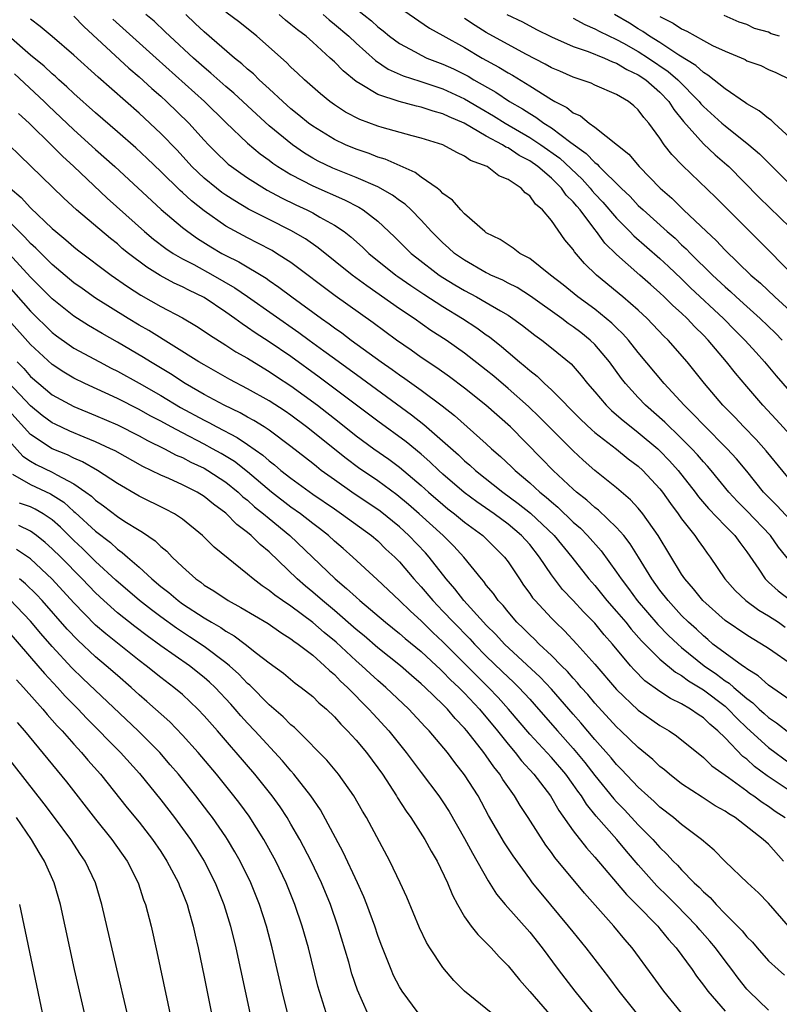
# Model space of a CAD drawing. Units: inches. Extents: x 2631000 to 2634000, y 1443000 to 1446000.
# Drawn here: x 2632210 to 2632280, y 1443146 to 1443237 of the extents above; entities that cross this region are included whole.
import ezdxf

# ---------------------------------------------------------------- set-up
doc = ezdxf.new("R2010")
doc.units = ezdxf.units.IN
doc.header["$MEASUREMENT"] = 0
doc.layers.add('LD26311443_2ft', color=195, linetype='Continuous')

msp = doc.modelspace()

# ---------------------------------------------------------------- linework, layer by layer
at = {"layer": 'LD26311443_2ft'}
for points, elevation in [([(2632281.912, 1443193), (2632278.801, 1443196.801), (2632277.859, 1443197.859), (2632276.725, 1443199), (2632275.89, 1443199.89), (2632274.807, 1443201), (2632273.108, 1443203), (2632271.496, 1443205), (2632269.76, 1443207), (2632269.374, 1443207.374), (2632267.822, 1443209), (2632267, 1443209.76), (2632265.576, 1443211), (2632263.163, 1443213), (2632262.058, 1443214.058), (2632261.129, 1443215.129), (2632261, 1443215.344), (2632260.243, 1443216.243), (2632259, 1443218.038), (2632258.189, 1443219), (2632257.533, 1443219.533), (2632257, 1443220.293), (2632256.58, 1443220.58), (2632256.217, 1443221), (2632255, 1443221.801), (2632254.154, 1443222.153), (2632253.086, 1443223), (2632251.555, 1443223.555), (2632251, 1443223.963), (2632250.278, 1443224.278), (2632248.995, 1443224.995), (2632247, 1443225.624), (2632246.173, 1443225.827), (2632243.404, 1443226.596), (2632243, 1443226.721), (2632241.331, 1443227.331), (2632240.016, 1443228.017), (2632239, 1443228.69), (2632238.572, 1443229), (2632237.711, 1443229.711), (2632236.255, 1443231), (2632235.614, 1443231.614), (2632235, 1443232.165), (2632234.587, 1443232.587), (2632231.863, 1443235), (2632230.279, 1443236.279), (2632229, 1443237.236)], 10002), ([(2632241, 1443237.519), (2632242.41, 1443236.41), (2632243, 1443235.877), (2632243.499, 1443235.499), (2632244.09, 1443235), (2632245, 1443234.324), (2632246.439, 1443233.561), (2632247, 1443233.246), (2632247.532, 1443233), (2632249, 1443232.445), (2632249.99, 1443231.99), (2632251.319, 1443231.319), (2632251.85, 1443231), (2632253.862, 1443229.862), (2632255.146, 1443229), (2632256.329, 1443228.329), (2632257, 1443227.882), (2632257.563, 1443227.563), (2632258.306, 1443227), (2632259, 1443226.558), (2632260.78, 1443225.22), (2632262.214, 1443224.214), (2632263, 1443223.359), (2632263.214, 1443223.214), (2632263.404, 1443223), (2632265.434, 1443221), (2632266.243, 1443220.243), (2632267, 1443219.421), (2632267.442, 1443219), (2632269.679, 1443217), (2632270.388, 1443216.388), (2632271, 1443215.799), (2632271.425, 1443215.424), (2632271.821, 1443215), (2632273.837, 1443213), (2632275, 1443211.917), (2632275.494, 1443211.494), (2632276.011, 1443211), (2632277, 1443210.098), (2632278.236, 1443209), (2632279.641, 1443207.642), (2632280.261, 1443207)], 9996), ([(2632245.389, 1443237.389), (2632247.752, 1443235.752), (2632249, 1443235.076), (2632251, 1443233.959), (2632252.632, 1443233), (2632254.162, 1443232.162), (2632255, 1443231.643), (2632255.417, 1443231.417), (2632257, 1443230.442), (2632259, 1443229.183), (2632259.326, 1443229), (2632260.431, 1443228.431), (2632261, 1443227.958), (2632261.667, 1443227.667), (2632262.486, 1443227), (2632263, 1443226.635), (2632266.124, 1443224.124), (2632267.074, 1443223), (2632269.034, 1443221), (2632270.084, 1443220.084), (2632271.161, 1443219), (2632273.286, 1443217), (2632274.188, 1443216.188), (2632275, 1443215.296), (2632277.362, 1443213), (2632278.254, 1443212.253), (2632279.588, 1443211), (2632281, 1443209.712)], 9994), ([(2632281.295, 1443177), (2632279, 1443178.58), (2632278.356, 1443179), (2632277.499, 1443179.499), (2632277, 1443179.818), (2632275, 1443181.181), (2632272.967, 1443183), (2632272.094, 1443184.093), (2632271.298, 1443185), (2632271, 1443185.443), (2632268.842, 1443189), (2632267.428, 1443191), (2632267, 1443191.52), (2632266.295, 1443192.295), (2632265, 1443193.398), (2632263, 1443194.992), (2632261.934, 1443195.934), (2632261, 1443196.794), (2632257.91, 1443199.91), (2632256.886, 1443200.886), (2632255, 1443202.547), (2632253.678, 1443203.678), (2632253, 1443204.24), (2632251, 1443205.804), (2632249.288, 1443207), (2632247.901, 1443207.901), (2632246.342, 1443209), (2632245, 1443209.898), (2632241.994, 1443211.994), (2632240.641, 1443213), (2632237.516, 1443215.516), (2632236.334, 1443216.334), (2632235, 1443217.11), (2632233, 1443218.106), (2632231.084, 1443219.084), (2632229.824, 1443219.824), (2632229, 1443220.354), (2632228.621, 1443220.621), (2632228.133, 1443221), (2632227, 1443221.931), (2632225.877, 1443223), (2632224.497, 1443224.497), (2632223, 1443226.054), (2632221, 1443227.911), (2632217.219, 1443231.219), (2632215, 1443233.267), (2632213, 1443234.983), (2632211.893, 1443235.893), (2632211, 1443236.571)], 10012), ([(2632215, 1443236.861), (2632215.907, 1443235.907), (2632220.063, 1443232.063), (2632221, 1443231.273), (2632222.179, 1443230.179), (2632223, 1443229.471), (2632223.52, 1443229), (2632225.583, 1443227), (2632227, 1443225.419), (2632227.393, 1443225), (2632228.193, 1443224.193), (2632229, 1443223.428), (2632229.226, 1443223.226), (2632229.515, 1443223), (2632230.375, 1443222.375), (2632231, 1443221.958), (2632232.818, 1443220.818), (2632234.113, 1443220.113), (2632235.462, 1443219.461), (2632236.462, 1443219), (2632237, 1443218.727), (2632237.657, 1443218.343), (2632239, 1443217.607), (2632239.899, 1443217), (2632240.519, 1443216.519), (2632241.58, 1443215.58), (2632242.184, 1443215), (2632244.663, 1443213), (2632244.858, 1443212.858), (2632246.032, 1443212.032), (2632247.238, 1443211.238), (2632249, 1443210.098), (2632250.809, 1443209), (2632252.135, 1443208.135), (2632253, 1443207.498), (2632253.298, 1443207.298), (2632254.414, 1443206.414), (2632255, 1443205.889), (2632256.052, 1443205), (2632256.58, 1443204.58), (2632257, 1443204.194), (2632257.677, 1443203.677), (2632258.368, 1443203), (2632259, 1443202.42), (2632261.7, 1443199.7), (2632262.725, 1443198.725), (2632263, 1443198.492), (2632265, 1443196.951), (2632266.074, 1443196.074), (2632267, 1443195.387), (2632267.42, 1443195), (2632269, 1443193.29), (2632269.229, 1443193), (2632269.958, 1443191.958), (2632270.689, 1443191), (2632271, 1443190.549), (2632272.22, 1443189), (2632272.53, 1443188.53), (2632273, 1443187.861), (2632273.359, 1443187.359), (2632273.643, 1443187), (2632274.968, 1443185), (2632275.922, 1443183.922), (2632276.913, 1443183), (2632278.115, 1443182.115), (2632279, 1443181.607), (2632279.926, 1443181), (2632280.555, 1443180.556)], 10010), ([(2632218.574, 1443236.574), (2632222.585, 1443233), (2632227.018, 1443229), (2632229, 1443227.059), (2632231, 1443225.146), (2632232.17, 1443224.17), (2632233, 1443223.577), (2632233.324, 1443223.324), (2632233.801, 1443223), (2632235, 1443222.259), (2632237, 1443221.215), (2632239.933, 1443219.933), (2632241.25, 1443219.25), (2632241.645, 1443219), (2632243, 1443217.958), (2632244.532, 1443216.532), (2632246.068, 1443215), (2632246.583, 1443214.583), (2632248.661, 1443213), (2632249, 1443212.777), (2632250.103, 1443212.103), (2632251, 1443211.574), (2632252.092, 1443211), (2632253, 1443210.483), (2632254.297, 1443209.703), (2632255, 1443209.301), (2632255.456, 1443209), (2632256.341, 1443208.34), (2632257.457, 1443207.457), (2632258.106, 1443207), (2632259, 1443206.286), (2632260.805, 1443204.806), (2632261.744, 1443203.744), (2632262.337, 1443203), (2632263, 1443202.239), (2632264.042, 1443201), (2632264.528, 1443200.528), (2632265, 1443200.134), (2632265.596, 1443199.596), (2632266.344, 1443199), (2632267, 1443198.505), (2632268.793, 1443197), (2632269, 1443196.809), (2632269.885, 1443195.885), (2632270.692, 1443195), (2632272.245, 1443193), (2632272.561, 1443192.561), (2632273.479, 1443191.479), (2632275, 1443189.899), (2632275.898, 1443189), (2632276.353, 1443188.353), (2632277, 1443187.506), (2632278.115, 1443185.885), (2632278.691, 1443185), (2632278.842, 1443184.841), (2632279, 1443184.714), (2632279.899, 1443183.899), (2632281.055, 1443183)], 10008), ([(2632281, 1443186.606), (2632279.939, 1443187.939), (2632279.201, 1443189), (2632277, 1443191.277), (2632276.139, 1443192.139), (2632275.341, 1443193), (2632273.714, 1443195), (2632273.386, 1443195.386), (2632273, 1443195.794), (2632272.447, 1443196.446), (2632271.93, 1443197), (2632270.463, 1443198.462), (2632269.868, 1443199), (2632269.441, 1443199.441), (2632267.68, 1443201), (2632267, 1443201.711), (2632265.828, 1443203), (2632265.466, 1443203.465), (2632264.352, 1443205), (2632263, 1443206.59), (2632262.578, 1443207), (2632261.698, 1443207.698), (2632261, 1443208.237), (2632260.544, 1443208.543), (2632259.95, 1443209), (2632257.065, 1443211.065), (2632255.844, 1443211.844), (2632255, 1443212.265), (2632254.522, 1443212.522), (2632253.425, 1443213), (2632253.151, 1443213.151), (2632253, 1443213.214), (2632251, 1443214.361), (2632250.077, 1443215), (2632249.522, 1443215.522), (2632249, 1443215.97), (2632247.953, 1443217), (2632247, 1443218.051), (2632246.089, 1443219), (2632245.529, 1443219.529), (2632245, 1443219.884), (2632244.37, 1443220.37), (2632243, 1443221.127), (2632241, 1443222.002), (2632238.859, 1443222.859), (2632237.508, 1443223.508), (2632237, 1443223.785), (2632236.239, 1443224.239), (2632235.142, 1443225), (2632233, 1443226.751), (2632231.817, 1443227.817), (2632229.746, 1443229.746), (2632229, 1443230.364), (2632227.614, 1443231.614), (2632227, 1443232.111), (2632226.004, 1443233), (2632223.843, 1443235), (2632223.42, 1443235.42), (2632222.38, 1443236.38), (2632221.637, 1443237)], 10006), ([(2632281, 1443190.453), (2632279.768, 1443191.768), (2632278.547, 1443193), (2632277, 1443194.923), (2632276.059, 1443196.059), (2632275.188, 1443197), (2632273, 1443199.186), (2632272.133, 1443200.133), (2632271.224, 1443201), (2632269.378, 1443203), (2632267, 1443205.851), (2632266.093, 1443207), (2632265.581, 1443207.581), (2632265, 1443208.126), (2632264.565, 1443208.565), (2632263, 1443209.844), (2632261.429, 1443211), (2632260.094, 1443212.093), (2632258.909, 1443213), (2632257, 1443214.518), (2632256.095, 1443215), (2632255.48, 1443215.48), (2632255, 1443215.77), (2632254.271, 1443216.271), (2632253, 1443216.904), (2632252.865, 1443217), (2632251, 1443218.635), (2632250.654, 1443219), (2632249.898, 1443219.898), (2632249, 1443220.518), (2632248.774, 1443220.774), (2632248.47, 1443221), (2632247, 1443222.022), (2632246.434, 1443222.435), (2632243.67, 1443223.669), (2632243, 1443223.87), (2632242.198, 1443224.198), (2632241, 1443224.6), (2632240.027, 1443225), (2632239, 1443225.477), (2632237, 1443226.705), (2632236.605, 1443227), (2632235.737, 1443227.737), (2632235, 1443228.322), (2632234.236, 1443229), (2632233, 1443230.156), (2632232.071, 1443231), (2632231.534, 1443231.534), (2632231, 1443231.981), (2632230.475, 1443232.475), (2632229.804, 1443233), (2632227, 1443235.398), (2632226.185, 1443236.186), (2632225.305, 1443237)], 10004), ([(2632281, 1443198.275), (2632279.701, 1443199.701), (2632278.482, 1443201), (2632277, 1443202.715), (2632275.949, 1443203.95), (2632275.12, 1443205), (2632273.439, 1443207), (2632273, 1443207.461), (2632272.222, 1443208.222), (2632271.506, 1443209), (2632271, 1443209.475), (2632270.188, 1443210.188), (2632269.378, 1443211), (2632269, 1443211.355), (2632268.117, 1443212.117), (2632267.144, 1443213), (2632265, 1443214.895), (2632263.929, 1443215.929), (2632263.168, 1443217), (2632263, 1443217.203), (2632261.642, 1443219), (2632261.337, 1443219.337), (2632261, 1443219.76), (2632260.368, 1443220.367), (2632259.934, 1443221), (2632259, 1443221.918), (2632257.742, 1443223), (2632257, 1443223.521), (2632256.018, 1443224.018), (2632255, 1443224.708), (2632254.79, 1443224.79), (2632254.495, 1443225), (2632253, 1443225.806), (2632250.947, 1443227), (2632249.57, 1443227.57), (2632249, 1443227.861), (2632248.096, 1443228.096), (2632247, 1443228.483), (2632246.568, 1443228.568), (2632244.981, 1443228.981), (2632243, 1443229.623), (2632241.368, 1443230.632), (2632241, 1443230.833), (2632239.803, 1443231.803), (2632239, 1443232.647), (2632238.626, 1443233), (2632237, 1443234.471), (2632236.391, 1443235), (2632235.588, 1443235.588), (2632235, 1443236.102), (2632234.497, 1443236.497), (2632233.907, 1443237)], 10000), ([(2632237.964, 1443237), (2632238.513, 1443236.513), (2632239, 1443236.132), (2632240.316, 1443235), (2632241, 1443234.358), (2632242.777, 1443232.777), (2632243.968, 1443231.968), (2632245.353, 1443231.353), (2632246.861, 1443230.86), (2632247.247, 1443230.753), (2632249, 1443230.161), (2632251, 1443229.227), (2632252.395, 1443228.395), (2632253.664, 1443227.665), (2632254.725, 1443227), (2632257, 1443225.686), (2632258.029, 1443225), (2632259.762, 1443223.762), (2632261.821, 1443221.821), (2632262.562, 1443221), (2632262.756, 1443220.756), (2632263, 1443220.487), (2632263.728, 1443219.728), (2632265, 1443218.232), (2632266.235, 1443217), (2632266.608, 1443216.608), (2632269, 1443214.533), (2632269.791, 1443213.791), (2632271, 1443212.642), (2632271.829, 1443211.83), (2632274.857, 1443209), (2632275.909, 1443207.91), (2632276.824, 1443207), (2632277.854, 1443205.854), (2632278.649, 1443205), (2632279.712, 1443203.712), (2632283, 1443199.948)], 9998), ([(2632281.274, 1443213), (2632278.156, 1443216.155), (2632274.142, 1443220.142), (2632271.082, 1443223.082), (2632270.095, 1443224.095), (2632269.402, 1443225), (2632269, 1443225.599), (2632267.971, 1443227), (2632267.512, 1443227.512), (2632267, 1443228.238), (2632266.596, 1443228.596), (2632266.104, 1443229), (2632265, 1443229.649), (2632263, 1443230.51), (2632262.671, 1443230.671), (2632261.741, 1443231), (2632261, 1443231.231), (2632259.779, 1443231.779), (2632259, 1443232.104), (2632258.437, 1443232.437), (2632256.632, 1443233.368), (2632253, 1443235.362), (2632251.985, 1443235.985), (2632251, 1443236.647)], 9992), ([(2632254.889, 1443237), (2632256.326, 1443236.326), (2632257.639, 1443235.639), (2632259, 1443234.95), (2632261, 1443234.06), (2632262.396, 1443233.604), (2632263.896, 1443233), (2632264.642, 1443232.642), (2632265, 1443232.533), (2632265.936, 1443231.936), (2632267, 1443231.463), (2632267.691, 1443231), (2632269, 1443229.853), (2632269.818, 1443229), (2632270.265, 1443228.265), (2632271.159, 1443227.16), (2632273, 1443225.083), (2632274.085, 1443224.085), (2632275.163, 1443223.163), (2632275.335, 1443223), (2632278.159, 1443220.159), (2632281, 1443217.387)], 9990), ([(2632261, 1443236.673), (2632262.072, 1443236.072), (2632263, 1443235.703), (2632263.449, 1443235.449), (2632265, 1443234.704), (2632265.647, 1443234.353), (2632267, 1443233.591), (2632267.937, 1443233), (2632269.768, 1443231.768), (2632270.639, 1443231), (2632272.619, 1443229), (2632272.783, 1443228.784), (2632273, 1443228.545), (2632274.705, 1443227), (2632275, 1443226.738), (2632277.202, 1443225), (2632278.177, 1443224.177), (2632279, 1443223.33), (2632281, 1443221.351)], 9988), ([(2632281, 1443225.656), (2632279.511, 1443227), (2632279.259, 1443227.259), (2632279, 1443227.42), (2632278.132, 1443228.132), (2632277, 1443228.788), (2632276.882, 1443228.882), (2632275, 1443230.162), (2632273.427, 1443231.427), (2632273, 1443231.649), (2632272.304, 1443232.304), (2632270.729, 1443233.271), (2632269, 1443234.419), (2632268.045, 1443235), (2632267.438, 1443235.438), (2632267, 1443235.682), (2632266.198, 1443236.197), (2632264.803, 1443237)], 9986), ([(2632269, 1443236.839), (2632270.219, 1443236.218), (2632271, 1443235.68), (2632271.47, 1443235.47), (2632273, 1443234.604), (2632273.847, 1443234.153), (2632275, 1443233.617), (2632276.85, 1443232.85), (2632277, 1443232.754), (2632278.304, 1443232.305), (2632279, 1443231.953), (2632279.666, 1443231.665), (2632281, 1443231.033)], 9984), ([(2632280.028, 1443235), (2632279.236, 1443235.236), (2632279, 1443235.369), (2632277.716, 1443235.716), (2632277, 1443236.092), (2632276.31, 1443236.31), (2632274.91, 1443236.91)], 9982), ([(2632281, 1443173.837), (2632279, 1443175.217), (2632278.065, 1443176.065), (2632277, 1443176.71), (2632276.849, 1443176.849), (2632276.601, 1443177), (2632275, 1443178.146), (2632273.887, 1443179), (2632273.413, 1443179.413), (2632273, 1443179.74), (2632272.357, 1443180.357), (2632271.639, 1443181), (2632271, 1443181.642), (2632269.746, 1443183), (2632269, 1443183.964), (2632268.247, 1443185), (2632267.016, 1443187.016), (2632266.245, 1443188.245), (2632265.658, 1443189), (2632265, 1443189.75), (2632263.341, 1443191.341), (2632263, 1443191.591), (2632262.265, 1443192.265), (2632261.316, 1443193), (2632261, 1443193.277), (2632259.154, 1443195), (2632258.097, 1443196.098), (2632255.215, 1443199), (2632252.964, 1443201), (2632251, 1443202.579), (2632249.612, 1443203.612), (2632248.441, 1443204.44), (2632247, 1443205.392), (2632246.069, 1443206.069), (2632244.724, 1443207), (2632242.581, 1443208.581), (2632239.086, 1443211.086), (2632235, 1443214.148), (2632233.672, 1443215), (2632233.251, 1443215.251), (2632231.947, 1443215.947), (2632231, 1443216.417), (2632229, 1443217.512), (2632227, 1443218.903), (2632225.826, 1443219.826), (2632225, 1443220.596), (2632224.78, 1443220.78), (2632223, 1443222.529), (2632221.742, 1443223.742), (2632220.709, 1443224.709), (2632219, 1443226.21), (2632217, 1443227.933), (2632215, 1443229.73), (2632214.356, 1443230.356), (2632213.616, 1443231), (2632213.303, 1443231.303), (2632213, 1443231.551), (2632212.258, 1443232.258), (2632211, 1443233.267), (2632209, 1443235.027)], 10014), ([(2632209.527, 1443231.527), (2632212.266, 1443229), (2632212.633, 1443228.633), (2632215, 1443226.381), (2632217, 1443224.569), (2632218.762, 1443223), (2632223.028, 1443219.028), (2632225, 1443217.377), (2632225.487, 1443217), (2632226.378, 1443216.378), (2632227.61, 1443215.61), (2632228.637, 1443215), (2632229, 1443214.801), (2632230.203, 1443214.203), (2632232.699, 1443212.699), (2632233, 1443212.482), (2632233.891, 1443211.891), (2632235.08, 1443211), (2632237.824, 1443209), (2632238.516, 1443208.517), (2632239, 1443208.148), (2632239.675, 1443207.675), (2632240.558, 1443207), (2632242.197, 1443205.803), (2632243.305, 1443205), (2632244.309, 1443204.309), (2632245, 1443203.802), (2632245.482, 1443203.482), (2632247, 1443202.381), (2632248.943, 1443200.943), (2632250.063, 1443200.063), (2632253, 1443197.445), (2632253.479, 1443197), (2632254.294, 1443196.294), (2632255.322, 1443195.322), (2632255.644, 1443195), (2632257, 1443193.846), (2632257.919, 1443193), (2632258.522, 1443192.523), (2632259, 1443192.088), (2632259.599, 1443191.599), (2632261, 1443190.243), (2632261.665, 1443189.665), (2632262.328, 1443189), (2632263.575, 1443187.575), (2632265, 1443185.634), (2632265.417, 1443185), (2632266.106, 1443184.106), (2632266.894, 1443183), (2632268.803, 1443180.803), (2632269.8, 1443179.8), (2632270.643, 1443179), (2632271, 1443178.693), (2632273.078, 1443177), (2632274.216, 1443176.216), (2632275, 1443175.619), (2632275.384, 1443175.384), (2632275.803, 1443175), (2632277, 1443173.976), (2632277.571, 1443173.57), (2632278.148, 1443173), (2632278.599, 1443172.6), (2632279, 1443172.218), (2632279.734, 1443171.734), (2632281, 1443170.764)], 10016), ([(2632209.895, 1443227.895), (2632210.88, 1443227), (2632213, 1443224.897), (2632213.942, 1443223.942), (2632214.982, 1443223), (2632218.074, 1443220.074), (2632221.514, 1443217), (2632222.321, 1443216.321), (2632223.461, 1443215.461), (2632224.155, 1443215), (2632225, 1443214.503), (2632226.041, 1443213.959), (2632227.785, 1443213), (2632229.822, 1443211.822), (2632231.008, 1443211.008), (2632235.71, 1443207.71), (2632236.661, 1443207), (2632238.028, 1443206.028), (2632239, 1443205.302), (2632241.499, 1443203.499), (2632246.118, 1443200.118), (2632247.241, 1443199.24), (2632250.427, 1443196.427), (2632251, 1443195.878), (2632251.478, 1443195.478), (2632251.997, 1443195), (2632254.508, 1443193), (2632255.949, 1443191.949), (2632257.07, 1443191.07), (2632259.252, 1443189), (2632260.87, 1443187), (2632262.446, 1443185), (2632263, 1443184.377), (2632263.626, 1443183.626), (2632264.119, 1443183), (2632265, 1443182.002), (2632265.845, 1443181), (2632266.355, 1443180.355), (2632267.301, 1443179.301), (2632269, 1443177.61), (2632270.419, 1443176.419), (2632271, 1443176.099), (2632271.62, 1443175.62), (2632273, 1443174.778), (2632275, 1443173.261), (2632275.3, 1443173), (2632276.128, 1443172.128), (2632277, 1443171.289), (2632279, 1443169.452), (2632281, 1443168.004)], 10018), ([(2632281.631, 1443165), (2632278.868, 1443166.868), (2632277.728, 1443167.728), (2632277, 1443168.395), (2632276.649, 1443168.649), (2632275, 1443170.347), (2632274.34, 1443171), (2632273.604, 1443171.604), (2632273, 1443172.195), (2632272.509, 1443172.509), (2632271.83, 1443173), (2632271, 1443173.493), (2632269.984, 1443173.984), (2632269, 1443174.634), (2632267.62, 1443175.62), (2632266.613, 1443176.613), (2632266.277, 1443177), (2632264.626, 1443179), (2632263.858, 1443179.858), (2632263, 1443180.927), (2632261.957, 1443181.957), (2632261, 1443183.008), (2632260.025, 1443184.025), (2632259, 1443185.378), (2632257.911, 1443187), (2632257, 1443188.155), (2632256.257, 1443189), (2632255, 1443190.045), (2632253.723, 1443191), (2632252.118, 1443192.117), (2632250.967, 1443192.967), (2632249, 1443194.647), (2632248.611, 1443195), (2632247.791, 1443195.791), (2632247, 1443196.483), (2632245.623, 1443197.623), (2632243, 1443199.533), (2632237.601, 1443203.601), (2632235, 1443205.481), (2632233, 1443206.854), (2632231.69, 1443207.69), (2632231, 1443208.179), (2632230.492, 1443208.492), (2632229.82, 1443209), (2632229, 1443209.581), (2632227, 1443210.926), (2632225.593, 1443211.593), (2632225, 1443211.911), (2632224.249, 1443212.249), (2632222.958, 1443212.958), (2632221.717, 1443213.717), (2632220.031, 1443215), (2632219.457, 1443215.458), (2632219, 1443215.861), (2632218.357, 1443216.357), (2632215.227, 1443219), (2632214.07, 1443220.07), (2632211, 1443223.064), (2632210.003, 1443224.003), (2632209, 1443225.013)], 10020), ([(2632209.123, 1443221), (2632210.143, 1443220.143), (2632211, 1443219.203), (2632213, 1443217.298), (2632213.335, 1443217), (2632214.252, 1443216.252), (2632215, 1443215.589), (2632215.33, 1443215.33), (2632218.418, 1443213), (2632219.939, 1443211.939), (2632221.154, 1443211.154), (2632223, 1443210.095), (2632225, 1443209.047), (2632226.291, 1443208.291), (2632227, 1443207.829), (2632227.481, 1443207.481), (2632229, 1443206.529), (2632229.927, 1443205.927), (2632231, 1443205.33), (2632232.439, 1443204.439), (2632233, 1443204.119), (2632233.663, 1443203.664), (2632235, 1443202.786), (2632237.44, 1443201), (2632239.442, 1443199.442), (2632241, 1443198.19), (2632242.629, 1443197), (2632244.02, 1443196.02), (2632245, 1443195.297), (2632247, 1443193.601), (2632247.662, 1443193), (2632249, 1443191.841), (2632249.463, 1443191.463), (2632250.075, 1443191), (2632251, 1443190.242), (2632252.675, 1443189), (2632254.683, 1443187), (2632255, 1443186.574), (2632256.045, 1443185), (2632256.438, 1443184.438), (2632257, 1443183.659), (2632257.265, 1443183.265), (2632257.489, 1443183), (2632259, 1443181.369), (2632259.364, 1443181), (2632260.208, 1443180.208), (2632261.35, 1443179), (2632263, 1443177.13), (2632265, 1443174.797), (2632267, 1443172.919), (2632269, 1443171.498), (2632269.848, 1443171), (2632270.537, 1443170.537), (2632273, 1443168.536), (2632273.771, 1443167.771), (2632275.31, 1443166.69), (2632277, 1443165.475), (2632277.261, 1443165.261), (2632277.662, 1443165), (2632278.415, 1443164.415), (2632279, 1443164.049), (2632279.609, 1443163.609), (2632280.551, 1443163)], 10022), ([(2632280.395, 1443159), (2632279, 1443160.552), (2632278.76, 1443160.76), (2632278.526, 1443161), (2632275.922, 1443163), (2632275.347, 1443163.347), (2632275, 1443163.6), (2632274.103, 1443164.103), (2632272.876, 1443164.876), (2632271, 1443166.114), (2632269.872, 1443167), (2632269.406, 1443167.406), (2632269, 1443167.724), (2632268.353, 1443168.353), (2632267, 1443169.468), (2632265.409, 1443171), (2632265, 1443171.374), (2632263, 1443173.55), (2632262.34, 1443174.34), (2632261.742, 1443175), (2632261.409, 1443175.409), (2632261, 1443175.839), (2632260.468, 1443176.468), (2632259.926, 1443177), (2632259, 1443177.946), (2632257.875, 1443179), (2632257.444, 1443179.443), (2632257, 1443179.845), (2632256.433, 1443180.433), (2632255.827, 1443181), (2632255, 1443181.952), (2632254.539, 1443182.539), (2632254.099, 1443183), (2632253.652, 1443183.652), (2632253, 1443184.433), (2632252.763, 1443184.763), (2632252.545, 1443185), (2632250.94, 1443187), (2632250.014, 1443188.014), (2632249.01, 1443189), (2632246.798, 1443191), (2632245.841, 1443191.841), (2632244.739, 1443192.739), (2632243, 1443194.026), (2632241.235, 1443195.235), (2632240.08, 1443196.08), (2632236.442, 1443199), (2632235, 1443200.075), (2632234.454, 1443200.454), (2632233, 1443201.407), (2632231, 1443202.526), (2632229.374, 1443203.375), (2632227, 1443204.712), (2632226.522, 1443205), (2632221.888, 1443207.888), (2632221, 1443208.39), (2632219.991, 1443209), (2632217, 1443210.878), (2632215.749, 1443211.749), (2632215, 1443212.292), (2632213, 1443213.973), (2632211.483, 1443215.483), (2632211, 1443215.918), (2632210.483, 1443216.483), (2632207.924, 1443219)], 10024), ([(2632280.834, 1443153), (2632279, 1443155.118), (2632278.076, 1443156.076), (2632277.063, 1443157), (2632275, 1443158.974), (2632274.001, 1443160.001), (2632272.842, 1443161), (2632271, 1443162.365), (2632270.259, 1443163), (2632269, 1443163.961), (2632268.475, 1443164.475), (2632267.877, 1443165), (2632267, 1443165.809), (2632265.45, 1443167.45), (2632265, 1443167.883), (2632264.503, 1443168.503), (2632263, 1443170.189), (2632261.723, 1443171.723), (2632261, 1443172.534), (2632259, 1443174.843), (2632257.96, 1443175.96), (2632254.679, 1443179), (2632253.878, 1443179.878), (2632253, 1443180.735), (2632252.748, 1443181), (2632250.942, 1443183), (2632250.1, 1443184.1), (2632249.297, 1443185), (2632247.729, 1443187), (2632247.388, 1443187.388), (2632245.874, 1443189), (2632245, 1443189.796), (2632243.23, 1443191.23), (2632240.601, 1443193), (2632239, 1443194.121), (2632237.79, 1443195), (2632237.343, 1443195.343), (2632237, 1443195.627), (2632235, 1443197.193), (2632233, 1443198.693), (2632232.533, 1443199), (2632231.592, 1443199.592), (2632231, 1443199.905), (2632230.302, 1443200.302), (2632228.836, 1443201), (2632227, 1443201.998), (2632225.243, 1443203), (2632223.89, 1443203.89), (2632222.046, 1443205), (2632221.408, 1443205.408), (2632219, 1443206.824), (2632217.609, 1443207.609), (2632216.347, 1443208.347), (2632215, 1443209.203), (2632213, 1443210.801), (2632211, 1443212.796), (2632208.018, 1443216.018)], 10026), ([(2632208.054, 1443213), (2632211, 1443209.677), (2632213, 1443207.71), (2632213.398, 1443207.398), (2632214.563, 1443206.563), (2632215, 1443206.277), (2632217.347, 1443205), (2632218.431, 1443204.431), (2632219, 1443204.152), (2632221, 1443203.047), (2632223, 1443201.889), (2632224.806, 1443200.806), (2632227, 1443199.621), (2632227.417, 1443199.417), (2632228.172, 1443199), (2632230.04, 1443198.04), (2632231, 1443197.394), (2632232.41, 1443196.41), (2632233, 1443195.873), (2632233.496, 1443195.497), (2632234.073, 1443195), (2632235, 1443194.268), (2632237, 1443192.815), (2632239, 1443191.442), (2632239.669, 1443191), (2632242.43, 1443189), (2632243, 1443188.507), (2632243.755, 1443187.755), (2632244.57, 1443187), (2632245, 1443186.559), (2632246.32, 1443185), (2632247, 1443184.263), (2632248.067, 1443183), (2632249, 1443182.04), (2632249.966, 1443181), (2632251.472, 1443179.471), (2632251.899, 1443179), (2632253, 1443177.891), (2632254.473, 1443176.474), (2632255, 1443175.946), (2632255.495, 1443175.495), (2632255.993, 1443175), (2632257, 1443173.912), (2632257.823, 1443173), (2632259.552, 1443171), (2632261, 1443169.383), (2632261.326, 1443169), (2632262.081, 1443168.081), (2632263, 1443166.884), (2632264.742, 1443164.742), (2632265, 1443164.464), (2632265.723, 1443163.723), (2632267, 1443162.351), (2632268.332, 1443161), (2632269, 1443160.239), (2632269.645, 1443159.645), (2632270.217, 1443159), (2632270.613, 1443158.613), (2632271, 1443158.183), (2632272.165, 1443157), (2632272.605, 1443156.605), (2632273, 1443156.165), (2632273.628, 1443155.628), (2632274.167, 1443155), (2632275, 1443154.13), (2632276.569, 1443152.569), (2632277, 1443152.028), (2632277.518, 1443151.518), (2632277.951, 1443151), (2632279, 1443149.801), (2632279.884, 1443149), (2632280.484, 1443148.484)], 10028), ([(2632279, 1443145.274), (2632277.187, 1443147), (2632277, 1443147.207), (2632276.217, 1443148.217), (2632275.637, 1443149), (2632275, 1443149.817), (2632274.111, 1443151), (2632273.604, 1443151.604), (2632272.668, 1443152.668), (2632272.403, 1443153), (2632270.477, 1443155), (2632269.739, 1443155.738), (2632268.719, 1443156.718), (2632267, 1443158.64), (2632265.912, 1443159.912), (2632265.018, 1443161), (2632263.136, 1443163.136), (2632262.23, 1443164.23), (2632261.759, 1443165), (2632261.426, 1443165.426), (2632261, 1443166.058), (2632260.315, 1443167), (2632259, 1443168.531), (2632257, 1443170.702), (2632255.046, 1443173), (2632254.08, 1443174.08), (2632253.211, 1443175), (2632249, 1443179.212), (2632248.076, 1443180.076), (2632247, 1443181.129), (2632246.016, 1443182.016), (2632245, 1443183.004), (2632242.945, 1443184.945), (2632240.714, 1443187), (2632239.808, 1443187.809), (2632239, 1443188.487), (2632238.442, 1443189), (2632237.636, 1443189.636), (2632237, 1443190.11), (2632235.875, 1443191), (2632235, 1443191.622), (2632233.205, 1443193), (2632231, 1443194.877), (2632229.809, 1443195.81), (2632228.564, 1443196.564), (2632227.777, 1443197), (2632227, 1443197.42), (2632225, 1443198.447), (2632223.958, 1443199), (2632223, 1443199.529), (2632222.034, 1443200.034), (2632221, 1443200.618), (2632219, 1443201.628), (2632216.015, 1443203), (2632215, 1443203.499), (2632214.057, 1443204.057), (2632213, 1443204.743), (2632211, 1443206.592), (2632209, 1443208.839)], 10030), ([(2632209.76, 1443205), (2632210.374, 1443204.374), (2632211, 1443203.662), (2632211.754, 1443203), (2632213, 1443201.972), (2632215, 1443200.879), (2632217, 1443200.057), (2632219, 1443199.197), (2632221, 1443198.196), (2632221.764, 1443197.764), (2632223.34, 1443197), (2632224.414, 1443196.414), (2632225, 1443196.175), (2632225.765, 1443195.764), (2632227, 1443195.2), (2632227.347, 1443195), (2632229, 1443193.917), (2632230.139, 1443193), (2632230.577, 1443192.576), (2632231, 1443192.248), (2632231.651, 1443191.651), (2632232.481, 1443191), (2632233, 1443190.556), (2632234.902, 1443189), (2632239.071, 1443185), (2632240.129, 1443184.129), (2632241, 1443183.311), (2632241.353, 1443183), (2632243.72, 1443181), (2632245, 1443179.982), (2632245.522, 1443179.522), (2632247, 1443178.299), (2632248.401, 1443177), (2632248.702, 1443176.702), (2632249, 1443176.442), (2632249.708, 1443175.708), (2632250.47, 1443175), (2632251, 1443174.462), (2632252.362, 1443173), (2632254.029, 1443171), (2632255, 1443169.779), (2632255.666, 1443169), (2632256.243, 1443168.242), (2632257.388, 1443167), (2632258.902, 1443165), (2632259.669, 1443163.669), (2632261, 1443161.784), (2632262.221, 1443160.221), (2632263, 1443159.35), (2632265.913, 1443155.913), (2632266.838, 1443155), (2632268.803, 1443153), (2632269, 1443152.77), (2632269.786, 1443151.786), (2632270.499, 1443151), (2632271.958, 1443149), (2632272.381, 1443148.381), (2632273, 1443147.569), (2632273.409, 1443147), (2632275, 1443145.169)], 10032), ([(2632270.984, 1443145), (2632269.365, 1443147), (2632268.375, 1443148.375), (2632266.437, 1443151), (2632265.77, 1443151.77), (2632264.756, 1443153), (2632262.034, 1443156.034), (2632259.328, 1443159.328), (2632259, 1443159.791), (2632258.47, 1443160.47), (2632256.853, 1443163), (2632256.118, 1443164.119), (2632255.604, 1443165), (2632254.53, 1443166.53), (2632254.252, 1443167), (2632253.683, 1443167.683), (2632253, 1443168.702), (2632252.78, 1443169), (2632251.212, 1443171), (2632251, 1443171.253), (2632250.134, 1443172.133), (2632249.411, 1443173), (2632249, 1443173.417), (2632247.365, 1443175), (2632247, 1443175.338), (2632246.095, 1443176.095), (2632245.078, 1443177), (2632243, 1443178.652), (2632241.741, 1443179.741), (2632241, 1443180.346), (2632239, 1443182.09), (2632237.899, 1443183), (2632237, 1443183.792), (2632236.336, 1443184.336), (2632235.579, 1443185), (2632233, 1443187.494), (2632232.167, 1443188.167), (2632231.343, 1443189), (2632231, 1443189.287), (2632230.006, 1443190.006), (2632229, 1443191.052), (2632227.874, 1443191.874), (2632227, 1443192.598), (2632226.34, 1443193), (2632225, 1443193.671), (2632223.757, 1443194.243), (2632223, 1443194.566), (2632222.12, 1443195), (2632221.349, 1443195.349), (2632218.789, 1443196.788), (2632218.362, 1443197), (2632217, 1443197.634), (2632215.942, 1443198.058), (2632214.621, 1443198.621), (2632213.257, 1443199.257), (2632213, 1443199.39), (2632212.071, 1443200.071), (2632211, 1443200.933), (2632209, 1443203.08)], 10034), ([(2632266.825, 1443145), (2632265.255, 1443147), (2632264.296, 1443148.296), (2632262.207, 1443151), (2632261, 1443152.466), (2632260.578, 1443153), (2632258.046, 1443156.046), (2632257.266, 1443157), (2632257, 1443157.347), (2632255.468, 1443159.468), (2632254.687, 1443160.687), (2632253.212, 1443163.213), (2632252.241, 1443165), (2632251, 1443166.948), (2632250.088, 1443168.088), (2632249.408, 1443169), (2632247.724, 1443171), (2632247.362, 1443171.362), (2632245.848, 1443173), (2632243.745, 1443175), (2632243, 1443175.636), (2632242.285, 1443176.285), (2632241.531, 1443177), (2632241, 1443177.459), (2632239.16, 1443179.16), (2632238.062, 1443180.062), (2632237, 1443180.99), (2632235, 1443182.477), (2632234.216, 1443183), (2632233.508, 1443183.508), (2632233, 1443183.94), (2632232.356, 1443184.356), (2632231.504, 1443185), (2632231, 1443185.443), (2632227.917, 1443187.917), (2632226.856, 1443189), (2632225, 1443190.517), (2632224.276, 1443191), (2632223.437, 1443191.437), (2632221, 1443192.616), (2632219, 1443193.788), (2632217.173, 1443195), (2632215.794, 1443195.794), (2632215, 1443196.128), (2632214.419, 1443196.419), (2632212.997, 1443196.997), (2632211, 1443198.313), (2632209, 1443200.516)], 10036), ([(2632209, 1443197.757), (2632210.305, 1443196.305), (2632211, 1443195.842), (2632211.528, 1443195.528), (2632213, 1443194.829), (2632213.421, 1443194.579), (2632215, 1443193.753), (2632216.09, 1443193), (2632216.614, 1443192.613), (2632217, 1443192.245), (2632217.734, 1443191.733), (2632219, 1443190.76), (2632219.703, 1443190.297), (2632221, 1443189.48), (2632221.314, 1443189.314), (2632222.497, 1443188.497), (2632223, 1443187.991), (2632223.548, 1443187.548), (2632224.048, 1443187), (2632225, 1443186.098), (2632226.22, 1443185), (2632226.684, 1443184.684), (2632227, 1443184.436), (2632227.893, 1443183.893), (2632229.208, 1443183), (2632230.374, 1443182.375), (2632232.883, 1443180.883), (2632234.06, 1443180.06), (2632235, 1443179.488), (2632235.269, 1443179.269), (2632235.669, 1443179), (2632237, 1443177.963), (2632238.103, 1443177), (2632238.549, 1443176.549), (2632239, 1443176.189), (2632239.578, 1443175.578), (2632240.22, 1443175), (2632242.187, 1443173), (2632242.566, 1443172.566), (2632244.016, 1443171), (2632245.627, 1443169), (2632247, 1443167.146), (2632248.625, 1443165), (2632249, 1443164.461), (2632249.577, 1443163.577), (2632251, 1443161.07), (2632251.714, 1443159.714), (2632253.177, 1443157.176), (2632253.954, 1443155.954), (2632254.75, 1443155), (2632257, 1443152.446), (2632258.133, 1443151), (2632259.627, 1443149), (2632261.172, 1443147), (2632263.772, 1443143.772)], 10038), ([(2632209.349, 1443194.65), (2632211, 1443193.696), (2632212.842, 1443192.842), (2632214.061, 1443192.062), (2632215, 1443191.214), (2632215.123, 1443191.123), (2632217, 1443189.401), (2632218.353, 1443188.353), (2632219, 1443187.744), (2632219.447, 1443187.447), (2632219.93, 1443187), (2632221, 1443186.07), (2632222.177, 1443185), (2632223, 1443184.314), (2632223.743, 1443183.742), (2632224.605, 1443183), (2632225, 1443182.713), (2632227, 1443181.412), (2632227.682, 1443181), (2632228.523, 1443180.523), (2632229, 1443180.185), (2632229.761, 1443179.76), (2632230.783, 1443179), (2632231.833, 1443178.167), (2632233, 1443177.27), (2632234.307, 1443176.307), (2632235.397, 1443175.398), (2632235.947, 1443175), (2632237, 1443174.156), (2632237.581, 1443173.581), (2632238.267, 1443173), (2632239, 1443172.301), (2632239.605, 1443171.605), (2632240.223, 1443171), (2632241, 1443170.146), (2632241.948, 1443169), (2632243, 1443167.593), (2632243.42, 1443167), (2632244.734, 1443165), (2632244.829, 1443164.829), (2632245.612, 1443163.612), (2632246.052, 1443163), (2632247.334, 1443161), (2632247.914, 1443159.914), (2632248.457, 1443159), (2632249.42, 1443157), (2632249.869, 1443155.869), (2632250.342, 1443155), (2632251, 1443153.871), (2632251.618, 1443153), (2632252.222, 1443152.222), (2632253, 1443151.475), (2632253.221, 1443151.221), (2632253.455, 1443151), (2632254.183, 1443150.183), (2632255, 1443149.349), (2632256.044, 1443148.044), (2632257, 1443146.986), (2632259, 1443144.675)], 10040), ([(2632253.46, 1443145), (2632251.005, 1443147), (2632250.006, 1443148.006), (2632249, 1443149.186), (2632247.796, 1443151), (2632247.491, 1443151.491), (2632246.832, 1443152.832), (2632245.662, 1443155.662), (2632245.067, 1443157), (2632244.107, 1443159), (2632241.957, 1443163), (2632241.597, 1443163.597), (2632240.802, 1443165), (2632239.378, 1443167), (2632238.3, 1443168.3), (2632235.626, 1443171), (2632235.309, 1443171.309), (2632235, 1443171.558), (2632234.291, 1443172.291), (2632233, 1443173.396), (2632231.199, 1443175.199), (2632231, 1443175.363), (2632230.209, 1443176.209), (2632229.334, 1443177), (2632229, 1443177.275), (2632227, 1443178.774), (2632225.663, 1443179.663), (2632224.448, 1443180.448), (2632223, 1443181.491), (2632222.138, 1443182.138), (2632221.039, 1443183), (2632218.87, 1443184.87), (2632217, 1443186.619), (2632215.796, 1443187.796), (2632215, 1443188.538), (2632213.754, 1443189.754), (2632213, 1443190.432), (2632212.176, 1443191), (2632211.441, 1443191.441), (2632211, 1443191.647), (2632209.988, 1443191.987)], 10042), ([(2632246.732, 1443145), (2632245.236, 1443147), (2632245, 1443147.4), (2632244.461, 1443148.461), (2632244.228, 1443149), (2632243.309, 1443151.31), (2632243, 1443152.139), (2632242.712, 1443153), (2632241.993, 1443155), (2632241.713, 1443155.714), (2632241.143, 1443157), (2632239.814, 1443159.814), (2632237.705, 1443163.706), (2632236.815, 1443165), (2632235.269, 1443167), (2632235, 1443167.302), (2632234.229, 1443168.229), (2632231.674, 1443171), (2632231, 1443171.703), (2632230.381, 1443172.381), (2632229.85, 1443173), (2632229.446, 1443173.445), (2632228.003, 1443175), (2632227.491, 1443175.491), (2632227, 1443175.918), (2632225.641, 1443177), (2632223, 1443178.839), (2632221.74, 1443179.74), (2632220.602, 1443180.602), (2632219, 1443181.879), (2632217.749, 1443183), (2632217, 1443183.707), (2632215.765, 1443185), (2632213.793, 1443187), (2632213, 1443187.782), (2632212.36, 1443188.36), (2632211.547, 1443189), (2632211, 1443189.392), (2632209.911, 1443189.911)], 10044), ([(2632242.042, 1443145), (2632241.118, 1443147.118), (2632240.619, 1443148.619), (2632240.323, 1443149.677), (2632239.323, 1443153), (2632238.634, 1443155), (2632237.81, 1443157), (2632236.85, 1443159), (2632235.81, 1443161), (2632235, 1443162.409), (2632234.649, 1443163), (2632233.991, 1443163.991), (2632233.264, 1443165), (2632231.667, 1443167), (2632229.962, 1443169), (2632229.506, 1443169.506), (2632228.22, 1443171), (2632227, 1443172.386), (2632226.412, 1443173), (2632225, 1443174.333), (2632224.219, 1443175), (2632223, 1443175.917), (2632221.66, 1443177), (2632221, 1443177.491), (2632219, 1443179.069), (2632217.931, 1443179.931), (2632217, 1443180.75), (2632215, 1443182.794), (2632212.988, 1443184.988), (2632211, 1443186.853), (2632209.716, 1443187.716)], 10046), ([(2632238.232, 1443145), (2632237.486, 1443147.486), (2632236.607, 1443151), (2632236.042, 1443153), (2632235.37, 1443155), (2632234.551, 1443157), (2632233.589, 1443159), (2632232.505, 1443161), (2632231.139, 1443163.139), (2632230.291, 1443164.291), (2632229.746, 1443165), (2632228.125, 1443167), (2632226.448, 1443169), (2632225, 1443170.612), (2632223.823, 1443171.823), (2632221.715, 1443173.715), (2632221, 1443174.324), (2632220.266, 1443175), (2632219, 1443176.09), (2632217.977, 1443177), (2632217, 1443177.815), (2632215.354, 1443179.354), (2632214.379, 1443180.379), (2632212.062, 1443183), (2632211.552, 1443183.552), (2632210.55, 1443184.55), (2632209.997, 1443185)], 10048), ([(2632234.68, 1443145), (2632234.185, 1443147), (2632233.273, 1443151), (2632232.744, 1443153), (2632232.101, 1443155), (2632231.291, 1443157), (2632230.307, 1443159), (2632229.837, 1443159.837), (2632229.146, 1443161), (2632229, 1443161.218), (2632227.767, 1443163), (2632227.436, 1443163.436), (2632226.223, 1443165), (2632224.621, 1443167), (2632223.882, 1443167.882), (2632222.909, 1443169), (2632220.917, 1443171), (2632215.832, 1443175.832), (2632214.818, 1443176.818), (2632213, 1443178.765), (2632211.956, 1443179.956), (2632211, 1443181.093), (2632209.102, 1443183.102)], 10050), ([(2632209, 1443180.107), (2632211.672, 1443177), (2632212.275, 1443176.275), (2632213.479, 1443175), (2632214.203, 1443174.203), (2632215.391, 1443173), (2632216.171, 1443172.171), (2632219.304, 1443169), (2632221.054, 1443167.054), (2632223, 1443164.636), (2632224.27, 1443163), (2632225.727, 1443161), (2632226.226, 1443160.226), (2632226.985, 1443159), (2632228.008, 1443157), (2632228.811, 1443155), (2632229.418, 1443153), (2632229.904, 1443151), (2632231.207, 1443145)], 10052), ([(2632209.701, 1443175.701), (2632210.347, 1443175), (2632212.119, 1443173), (2632212.517, 1443172.517), (2632213, 1443171.993), (2632213.462, 1443171.462), (2632213.905, 1443171), (2632215, 1443169.759), (2632215.703, 1443169), (2632216.294, 1443168.294), (2632217.444, 1443167), (2632219.914, 1443163.913), (2632221, 1443162.581), (2632222.226, 1443161), (2632223, 1443159.867), (2632223.57, 1443159), (2632224.632, 1443157), (2632224.727, 1443156.727), (2632225, 1443156.082), (2632225.42, 1443155), (2632225.596, 1443154.404), (2632225.979, 1443153), (2632226.157, 1443152.157), (2632226.434, 1443151), (2632227, 1443148.322), (2632227.88, 1443143.88)], 10054), ([(2632209.771, 1443171.771), (2632210.451, 1443171), (2632214.31, 1443166.309), (2632217, 1443162.86), (2632218.495, 1443161), (2632219.902, 1443159), (2632220.912, 1443157), (2632221.419, 1443155.419), (2632221.585, 1443155), (2632222.106, 1443153), (2632222.65, 1443150.65), (2632224.279, 1443143)], 10056), ([(2632219.891, 1443145), (2632218.937, 1443149.063), (2632217.582, 1443155), (2632216.989, 1443157), (2632216.037, 1443159), (2632215.611, 1443159.612), (2632214.698, 1443161), (2632213.22, 1443163), (2632212.264, 1443164.264), (2632208.754, 1443168.754)], 10058), ([(2632215.981, 1443145), (2632215.063, 1443149), (2632214.203, 1443153), (2632213.747, 1443155), (2632213.162, 1443157), (2632212.292, 1443159), (2632211.801, 1443159.801), (2632211.1, 1443161), (2632209.693, 1443163)], 10060), ([(2632209.978, 1443155), (2632211.539, 1443147.538), (2632212.515, 1443143)], 10062)]:
    msp.add_lwpolyline(points, dxfattribs=dict(at, elevation=elevation))

doc.saveas('drawing.dxf')
